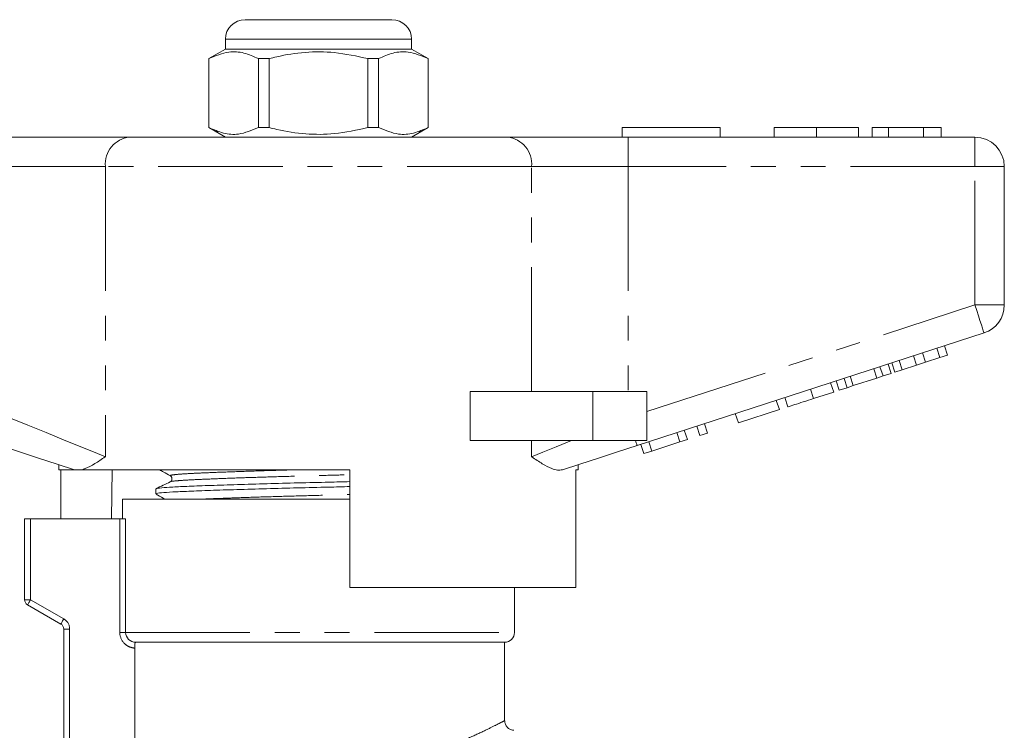
# Model space of a CAD drawing. Units: millimetres. Extents: x 137 to 257, y 84 to 258.
# Drawn here: x 182 to 232, y 221 to 258 of the extents above; entities that cross this region are included whole.
import ezdxf

# ---------------------------------------------------------------- set-up
doc = ezdxf.new("R2010")
doc.units = ezdxf.units.MM
doc.linetypes.add('PHANTOM', pattern=[12.7, 6.35, -1.27, 1.27, -1.27, 1.27, -1.27])

msp = doc.modelspace()

# ---------------------------------------------------------------- linework, layer by layer
at = {"color": 7, "linetype": 'Continuous', "lineweight": 15}
for p, q in [((193.344, 257.545), (197.094, 257.545)), ((197.094, 257.545), (200.844, 257.545)), ((192.344, 256.545), (192.344, 256.045)), ((201.844, 256.045), (201.844, 256.545)), ((192.344, 256.045), (191.494, 255.554)), ((201.844, 256.045), (192.344, 256.045)), ((202.694, 255.554), (201.844, 256.045)), ((191.494, 255.554), (191.494, 252.035)), ((191.503, 255.554), (191.494, 255.554)), ((191.503, 255.554), (191.503, 252.035)), ((194.572, 255.554), (194.025, 255.554)), ((194.025, 252.035), (194.025, 255.554)), ((194.572, 252.035), (194.572, 255.554)), ((199.616, 255.554), (199.616, 252.035)), ((200.164, 255.554), (199.616, 255.554)), ((200.164, 252.035), (200.164, 255.554)), ((202.694, 255.554), (202.685, 255.554)), ((202.685, 255.554), (202.685, 252.035)), ((202.694, 252.035), (202.694, 255.554)), ((191.494, 252.035), (192.344, 251.545)), ((191.503, 252.035), (191.494, 252.035)), ((194.572, 252.035), (194.025, 252.035)), ((200.164, 252.035), (199.616, 252.035)), ((201.844, 251.545), (202.694, 252.035)), ((202.694, 252.035), (202.685, 252.035)), ((212.594, 252.045), (217.594, 252.045)), ((212.594, 252.045), (212.594, 251.545)), ((217.594, 252.045), (217.594, 251.545)), ((220.351, 252.045), (220.351, 251.545)), ((222.504, 252.045), (222.504, 251.545)), ((224.646, 252.045), (224.646, 251.545)), ((226.184, 252.045), (225.351, 252.045)), ((225.351, 252.045), (225.351, 251.545)), ((226.184, 252.045), (226.184, 251.545)), ((227.976, 252.045), (226.184, 252.045)), ((227.976, 252.045), (227.976, 251.545)), ((228.876, 252.045), (227.976, 252.045)), ((228.876, 252.045), (228.876, 251.545)), ((181.297, 251.545), (187.452, 251.545)), ((187.452, 251.545), (206.737, 251.545)), ((206.737, 251.545), (212.892, 251.545)), ((212.892, 251.545), (230.594, 251.545)), ((232.094, 250.045), (232.094, 242.971)), ((231.058, 241.545), (213.355, 235.793)), ((228.807, 240.287), (228.652, 240.763)), ((229.191, 240.412), (229.036, 240.888)), ((227.618, 239.901), (227.464, 240.377)), ((228.075, 240.05), (227.92, 240.525)), ((228.075, 240.05), (228.807, 240.287)), ((228.807, 240.287), (229.191, 240.412)), ((225.585, 239.241), (225.431, 239.716)), ((225.905, 239.345), (225.75, 239.82)), ((226.315, 239.478), (226.16, 239.953)), ((226.502, 239.539), (226.348, 240.014)), ((226.886, 239.663), (226.732, 240.139)), ((226.886, 239.663), (227.618, 239.901)), ((227.618, 239.901), (228.075, 240.05)), ((224.07, 238.748), (223.915, 239.224)), ((224.389, 238.852), (224.235, 239.328)), ((224.389, 238.852), (225.585, 239.241)), ((225.585, 239.241), (225.905, 239.345)), ((225.905, 239.345), (226.315, 239.478)), ((226.502, 239.539), (226.886, 239.663)), ((223.387, 238.526), (223.232, 239.002)), ((223.66, 238.615), (223.505, 239.091)), ((223.66, 238.615), (224.07, 238.748)), ((224.07, 238.748), (224.389, 238.852)), ((204.84, 236.045), (204.84, 238.545)), ((211.094, 238.545), (204.84, 238.545)), ((213.844, 238.545), (211.094, 238.545)), ((213.844, 238.545), (213.844, 236.045)), ((221.04, 237.764), (220.885, 238.239)), ((222.363, 238.194), (222.208, 238.669)), ((222.363, 238.194), (223.387, 238.526)), ((220.613, 237.625), (220.458, 238.101)), ((218.522, 236.946), (218.367, 237.421)), ((218.522, 236.946), (220.613, 237.625)), ((216.559, 236.308), (216.404, 236.783)), ((216.943, 236.433), (216.788, 236.908)), ((215.535, 235.975), (215.38, 236.451)), ((215.919, 236.1), (215.764, 236.575)), ((216.559, 236.308), (216.943, 236.433)), ((211.094, 236.045), (204.84, 236.045)), ((213.844, 236.045), (211.094, 236.045)), ((213.7, 235.379), (213.545, 235.854)), ((214.108, 235.511), (213.953, 235.987)), ((214.108, 235.511), (215.535, 235.975)), ((215.535, 235.975), (215.919, 236.1)), ((213.7, 235.379), (214.108, 235.511)), ((183.844, 234.814), (183.844, 234.545)), ((210.344, 234.545), (210.344, 234.814)), ((184.678, 234.545), (183.844, 234.545)), ((183.941, 232.045), (183.941, 234.545)), ((184.678, 234.545), (184.647, 234.554)), ((198.694, 234.545), (184.964, 234.545)), ((186.565, 234.545), (186.523, 232.045)), ((198.694, 234.545), (198.694, 228.545)), ((210.344, 234.545), (210.228, 234.545)), ((210.228, 228.545), (210.228, 234.545)), ((188.794, 233.576), (188.794, 233.322)), ((187.094, 233.045), (187.094, 232.045)), ((187.094, 233.045), (197.094, 233.045)), ((197.094, 233.045), (198.694, 233.045)), ((182.094, 227.918), (182.094, 232.045)), ((182.094, 232.045), (182.394, 232.045)), ((182.394, 232.045), (186.953, 232.045)), ((187.248, 232.045), (186.953, 232.045)), ((210.228, 228.545), (198.694, 228.545)), ((207.094, 226.245), (207.094, 228.545)), ((183.944, 226.677), (182.244, 227.658)), ((184.094, 219.705), (184.094, 226.417)), ((206.594, 225.745), (187.766, 225.745)), ((206.594, 221.73), (206.594, 225.745)), ((187.714, 219.682), (187.714, 225.446))]:
    msp.add_line(p, q, dxfattribs=at)
at = {"color": 8, "linetype": 'PHANTOM', "lineweight": 0}
for p, q in [((197.094, 256.545), (192.344, 256.545)), ((201.844, 256.545), (197.094, 256.545)), ((212.892, 250.045), (212.892, 251.545)), ((230.594, 250.045), (230.594, 251.545)), ((186.221, 250.045), (181.297, 250.045)), ((186.221, 250.045), (186.221, 235.219)), ((207.968, 250.045), (186.221, 250.045)), ((207.968, 238.545), (207.968, 250.045)), ((212.892, 250.045), (207.968, 250.045)), ((212.892, 250.045), (212.892, 238.545)), ((230.594, 250.045), (212.892, 250.045)), ((230.594, 242.971), (230.594, 250.045)), ((230.594, 250.045), (232.094, 250.045)), ((213.844, 237.529), (230.594, 242.971)), ((230.594, 242.971), (232.094, 242.971)), ((211.094, 238.545), (211.094, 236.045)), ((207.968, 235.219), (207.968, 236.045)), ((182.394, 232.045), (182.394, 227.918)), ((186.953, 226.245), (186.953, 232.045)), ((187.248, 232.045), (187.248, 226.245)), ((182.394, 227.918), (182.094, 227.918)), ((182.394, 227.918), (184.094, 226.936)), ((184.094, 226.417), (184.394, 226.417)), ((184.394, 226.417), (184.394, 219.682)), ((186.953, 226.245), (187.248, 226.245)), ((187.248, 226.245), (207.094, 226.245))]:
    msp.add_line(p, q, dxfattribs=at)
at = {"color": 8, "linetype": 'PHANTOM', "lineweight": 0, "flags": 128}
for points in [[(230.594, 242.971), (230.685, 242.693), (230.772, 242.425), (230.852, 242.179), (230.922, 241.962), (230.98, 241.785), (231.023, 241.653), (231.049, 241.572), (231.058, 241.545)], [(181.297, 237.219), (182.255, 236.83), (183.189, 236.451), (184.074, 236.091), (184.888, 235.761), (185.61, 235.468), (186.221, 235.219)], [(207.968, 235.219), (208.549, 235.455), (209.231, 235.733), (210, 236.045)], [(213.274, 236.045), (213.292, 235.987), (213.309, 235.936), (213.323, 235.893), (213.334, 235.857), (213.344, 235.829), (213.35, 235.809), (213.354, 235.797), (213.355, 235.793)], [(182.394, 227.918), (182.365, 227.867), (182.337, 227.818), (182.311, 227.773), (182.288, 227.734), (182.27, 227.702), (182.256, 227.678), (182.247, 227.663), (182.244, 227.658)], [(183.944, 226.677), (183.947, 226.682), (183.956, 226.696), (183.97, 226.72), (183.988, 226.753), (184.011, 226.792), (184.037, 226.837), (184.065, 226.886), (184.094, 226.936)]]:
    msp.add_lwpolyline(points, dxfattribs=at)
at = {"color": 7, "linetype": 'Continuous', "lineweight": 15, "flags": 128}
for points in [[(184.647, 234.554), (183.755, 234.844), (182.81, 235.15), (181.831, 235.469), (180.833, 235.793)], [(213.355, 235.793), (212.358, 235.469), (211.379, 235.15), (210.434, 234.844), (209.541, 234.554)]]:
    msp.add_lwpolyline(points, dxfattribs=at)
at = {"color": 7, "linetype": 'Continuous', "lineweight": 15}
for centre, radius, start, end in [((193.344, 256.545), 1, 90, 180), ((200.844, 256.545), 1, 0, 90), ((230.594, 250.045), 1.5, 0, 90), ((230.594, 242.971), 1.5, 288, 0), ((182.394, 227.918), 0.3, 180, 240), ((183.794, 226.417), 0.3, 0, 60), ((206.594, 226.245), 0.5, 270, 0)]:
    msp.add_arc(centre, radius, start, end, dxfattribs=at)
at = {"color": 8, "linetype": 'PHANTOM', "lineweight": 0}
for centre, radius, start, end in [((187.601, 250.167), 1.386, 96.1819, 185.0699), ((206.588, 250.167), 1.386, 354.9304, 83.8181), ((183.794, 226.417), 0.6, 0, 60)]:
    msp.add_arc(centre, radius, start, end, dxfattribs=at)
at = {"color": 7, "linetype": 'Continuous', "lineweight": 15}
for points, knots in [([(194.025, 255.554), (193.78, 255.664), (193.285, 255.886), (192.428, 255.946), (191.84, 255.696), (191.503, 255.554)], [0, 0, 0, 0, 0.294848, 0.596544, 1, 1, 1, 1]), ([(194.572, 255.554), (194.703, 255.586), (195.305, 255.737), (196.414, 255.913), (197.991, 255.913), (199.048, 255.679), (199.616, 255.554)], [0, 0, 0, 0, 0.07896, 0.365173, 0.658396, 1, 1, 1, 1]), ([(200.164, 255.554), (200.408, 255.664), (200.903, 255.886), (201.761, 255.946), (202.349, 255.696), (202.685, 255.554)], [0, 0, 0, 0, 0.294848, 0.596545, 1, 1, 1, 1]), ([(191.503, 252.035), (191.748, 251.926), (192.243, 251.703), (193.1, 251.643), (193.689, 251.893), (194.025, 252.035)], [0, 0, 0, 0, 0.294848, 0.596544, 1, 1, 1, 1]), ([(199.616, 252.035), (199.048, 251.91), (198.003, 251.679), (196.427, 251.676), (195.317, 251.849), (194.703, 252.003), (194.572, 252.035)], [0, 0, 0, 0, 0.341603, 0.627469, 0.921041, 1, 1, 1, 1]), ([(202.685, 252.035), (202.441, 251.926), (201.946, 251.703), (201.088, 251.643), (200.5, 251.893), (200.164, 252.035)], [0, 0, 0, 0, 0.294848, 0.596544, 1, 1, 1, 1]), ([(222.504, 252.045), (222.27, 252.045), (221.801, 252.045), (221.166, 252.045), (220.675, 252.045), (220.39, 252.045), (220.364, 252.045), (220.351, 252.045)], [0, 0, 0, 0, 0.186758, 0.373114, 0.559668, 0.779563, 1, 1, 1, 1]), ([(224.646, 252.045), (224.636, 252.045), (224.617, 252.045), (224.418, 252.045), (224.006, 252.045), (223.337, 252.045), (222.782, 252.045), (222.504, 252.045)], [0, 0, 0, 0, 0.187264, 0.374292, 0.561002, 0.780238, 1, 1, 1, 1]), ([(221.04, 237.764), (221.053, 237.768), (221.079, 237.777), (221.326, 237.857), (221.821, 238.018), (222.182, 238.135), (222.363, 238.194)], [0, 0, 0, 0, 0.281207, 0.561074, 0.779532, 1, 1, 1, 1]), ([(186.221, 235.219), (186.218, 235.218), (186.03, 235.092), (185.672, 234.854), (185.26, 234.625), (185.04, 234.565), (184.964, 234.545)], [0, 0, 0, 0, 0.004913, 0.396748, 0.793522, 1, 1, 1, 1]), ([(209.541, 234.554), (209.459, 234.54), (209.292, 234.513), (208.952, 234.618), (208.52, 234.849), (208.161, 235.09), (207.97, 235.218), (207.968, 235.219)], [0, 0, 0, 0, 0.196671, 0.398291, 0.694802, 0.996276, 1, 1, 1, 1]), ([(184.678, 234.545), (184.702, 234.545), (184.758, 234.545), (184.888, 234.545), (184.964, 234.545)], [0, 0, 0, 0, 0.420925, 1, 1, 1, 1]), ([(188.989, 234.545), (189.049, 234.511), (189.232, 234.409), (189.414, 234.307), (189.536, 234.239)], [0, 0, 0, 0, 0.331147, 1, 1, 1, 1]), ([(189.536, 234.239), (189.562, 234.219), (189.612, 234.179), (189.63, 234.017), (189.569, 233.97), (189.53, 233.939)], [0, 0, 0, 0, 0.271879, 0.534269, 1, 1, 1, 1]), ([(188.818, 233.587), (188.816, 233.588), (188.794, 233.604), (189.057, 233.635), (189.609, 233.675), (190.47, 233.712), (191.58, 233.754), (192.929, 233.799), (194.444, 233.843), (196.033, 233.885), (197.472, 233.918), (198.341, 233.94), (198.694, 233.95)], [0, 0, 0, 0, 0.009213, 0.125642, 0.239056, 0.349986, 0.464637, 0.581584, 0.698531, 0.813183, 0.924112, 1, 1, 1, 1]), ([(189.529, 233.938), (189.408, 233.88), (189.167, 233.763), (188.926, 233.646), (188.806, 233.587)], [0, 0, 0, 0, 0.499964, 1, 1, 1, 1]), ([(188.831, 233.322), (188.821, 233.326), (188.779, 233.346), (189.041, 233.38), (189.597, 233.42), (190.45, 233.458), (191.557, 233.5), (192.902, 233.544), (194.415, 233.588), (196.002, 233.63), (197.451, 233.663), (198.331, 233.686), (198.694, 233.696)], [0, 0, 0, 0, 0.036786, 0.14973, 0.25975, 0.367359, 0.478578, 0.592025, 0.705471, 0.816691, 0.9243, 1, 1, 1, 1]), ([(188.804, 233.311), (188.926, 233.243), (189.085, 233.154), (189.244, 233.065), (189.281, 233.045)], [0, 0, 0, 0, 0.766491, 1, 1, 1, 1]), ([(187.248, 226.245), (187.248, 226.11), (187.307, 225.978), (187.5, 225.796), (187.632, 225.745), (187.766, 225.745)], [0, 0, 0, 0, 0.5, 0.5, 1, 1, 1, 1]), ([(187.766, 225.745), (187.751, 225.745), (187.738, 225.714), (187.719, 225.604), (187.714, 225.526), (187.714, 225.446)], [0, 0, 0, 0, 0.5, 0.5, 1, 1, 1, 1]), ([(207.068, 221.248), (207.041, 221.25), (206.956, 221.254), (206.821, 221.314), (206.689, 221.434), (206.608, 221.583), (206.601, 221.689), (206.598, 221.734)], [0, 0, 0, 0, 0.108337, 0.340012, 0.575399, 0.81817, 1, 1, 1, 1])]:
    msp.add_open_spline(points, degree=3, knots=knots, dxfattribs=at)
at = {"color": 8, "linetype": 'PHANTOM', "lineweight": 0}
for points, knots in [([(189.536, 233.938), (189.535, 233.939), (189.515, 233.955), (189.755, 233.984), (190.256, 234.025), (191.04, 234.062), (192.053, 234.104), (193.284, 234.149), (194.666, 234.193), (196.116, 234.235), (197.481, 234.269), (198.323, 234.293), (198.694, 234.303)], [0, 0, 0, 0, 0.00573, 0.121224, 0.233727, 0.343764, 0.457493, 0.573501, 0.689509, 0.803239, 0.913276, 1, 1, 1, 1]), ([(189.573, 234.239), (189.553, 234.248), (189.499, 234.272), (189.748, 234.31), (190.263, 234.35), (191.041, 234.387), (192.052, 234.43), (193.282, 234.474), (194.488, 234.513), (195.293, 234.536), (195.601, 234.545)], [0, 0, 0, 0, 0.083975, 0.223955, 0.36031, 0.493676, 0.631518, 0.772121, 0.912723, 1, 1, 1, 1]), ([(190.945, 233.045), (190.985, 233.047), (191.282, 233.062), (192.066, 233.093), (193.276, 233.137), (194.661, 233.181), (196.108, 233.223), (197.474, 233.257), (198.32, 233.281), (198.694, 233.292)], [0, 0, 0, 0, 0.02657, 0.195053, 0.36691, 0.538767, 0.70725, 0.870262, 1, 1, 1, 1]), ([(187.714, 225.446), (187.612, 225.453), (187.513, 225.478), (187.329, 225.563), (187.245, 225.622), (187.035, 225.841), (186.953, 226.04), (186.953, 226.245)], [0, 0, 0, 0, 0.25, 0.25, 0.5, 0.5, 1, 1, 1, 1]), ([(204.219, 220.619), (204.536, 220.756), (205.176, 221.034), (205.887, 221.381), (206.373, 221.628), (206.597, 221.746), (206.574, 221.734), (206.567, 221.73)], [0, 0, 0, 0, 0.224817, 0.455622, 0.68061, 0.913199, 1, 1, 1, 1])]:
    msp.add_open_spline(points, degree=3, knots=knots, dxfattribs=at)

doc.saveas('drawing.dxf')
